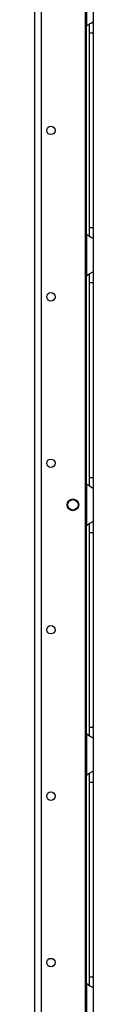
# Model space of a CAD drawing. Extents: x -236 to 37, y -62 to 168.
# Drawn here: x -219 to -218, y 30 to 51 of the extents above; entities that cross this region are included whole.
import ezdxf

# ---------------------------------------------------------------- set-up
doc = ezdxf.new("R2010")
doc.units = 0
doc.header["$MEASUREMENT"] = 0
doc.layers.add('TFR-TRI', color=7, linetype='CONTINUOUS')

msp = doc.modelspace()

# ---------------------------------------------------------------- linework, layer by layer
at = {"layer": 'TFR-TRI', "color": 30, "linetype": 'CONTINUOUS'}
for p, q in [((-218.827, 13.889), (-218.827, 93.088)), ((-218.689, 13.889), (-218.689, 93.088)), ((-217.762, 14.086), (-217.762, 92.891))]:
    msp.add_line(p, q, dxfattribs=at)
at = {"layer": 'TFR-TRI', "color": 253, "linetype": 'CONTINUOUS'}
for p, q in [((-217.744, 51.341), (-217.744, 50.473)), ((-217.606, 51.252), (-217.606, 50.561)), ((-217.672, 50.522), (-217.648, 50.534)), ((-217.648, 50.534), (-217.618, 50.551)), ((-217.618, 50.551), (-217.609, 50.557)), ((-217.609, 50.557), (-217.606, 50.561)), ((-217.606, 50.561), (-217.606, 50.48)), ((-217.744, 50.473), (-217.697, 50.507)), ((-217.744, 46.09), (-217.744, 50.473)), ((-217.697, 50.507), (-217.672, 50.522)), ((-217.685, 50.511), (-217.685, 50.429)), ((-217.685, 50.429), (-217.685, 50.328)), ((-217.685, 50.328), (-217.685, 46.233)), ((-217.685, 50.328), (-217.606, 50.328)), ((-217.606, 50.48), (-217.606, 50.328)), ((-217.606, 50.328), (-217.606, 46.233)), ((-217.685, 46.233), (-217.685, 46.135)), ((-217.685, 46.233), (-217.606, 46.233)), ((-217.606, 46.233), (-217.606, 46.081)), ((-217.744, 46.089), (-217.744, 45.221)), ((-217.704, 46.059), (-217.744, 46.089)), ((-217.669, 46.038), (-217.704, 46.059)), ((-217.685, 46.135), (-217.685, 46.054)), ((-217.635, 46.02), (-217.669, 46.038)), ((-217.614, 46.008), (-217.635, 46.02)), ((-217.606, 46.001), (-217.614, 46.008)), ((-217.606, 46.081), (-217.606, 46.001)), ((-217.606, 46.001), (-217.606, 45.309)), ((-217.744, 45.221), (-217.697, 45.255)), ((-217.744, 40.838), (-217.744, 45.221)), ((-217.697, 45.255), (-217.672, 45.27)), ((-217.685, 45.259), (-217.685, 45.177)), ((-217.685, 45.177), (-217.685, 45.076)), ((-217.672, 45.27), (-217.648, 45.282)), ((-217.648, 45.282), (-217.618, 45.299)), ((-217.618, 45.299), (-217.609, 45.305)), ((-217.609, 45.305), (-217.606, 45.309)), ((-217.606, 45.309), (-217.606, 45.228)), ((-217.606, 45.228), (-217.606, 45.076)), ((-217.685, 45.076), (-217.685, 40.981)), ((-217.685, 45.076), (-217.606, 45.076)), ((-217.606, 45.076), (-217.606, 40.981)), ((-217.744, 40.837), (-217.744, 39.969)), ((-217.704, 40.807), (-217.744, 40.837)), ((-217.669, 40.786), (-217.704, 40.807)), ((-217.685, 40.981), (-217.685, 40.883)), ((-217.685, 40.981), (-217.606, 40.981)), ((-217.685, 40.883), (-217.685, 40.802)), ((-217.606, 40.981), (-217.606, 40.829)), ((-217.606, 40.829), (-217.606, 40.749)), ((-217.635, 40.768), (-217.669, 40.786)), ((-217.614, 40.756), (-217.635, 40.768)), ((-217.606, 40.749), (-217.614, 40.756)), ((-217.606, 40.749), (-217.606, 40.057)), ((-217.744, 39.969), (-217.697, 40.003)), ((-217.744, 35.586), (-217.744, 39.969)), ((-217.697, 40.003), (-217.672, 40.018)), ((-217.685, 40.007), (-217.685, 39.925)), ((-217.672, 40.018), (-217.648, 40.03)), ((-217.648, 40.03), (-217.618, 40.047)), ((-217.618, 40.047), (-217.609, 40.053)), ((-217.609, 40.053), (-217.606, 40.057)), ((-217.606, 40.057), (-217.606, 39.976)), ((-217.606, 39.976), (-217.606, 39.824)), ((-217.685, 39.925), (-217.685, 39.824)), ((-217.685, 39.824), (-217.685, 35.729)), ((-217.685, 39.824), (-217.606, 39.824)), ((-217.606, 39.824), (-217.606, 35.729)), ((-217.685, 35.729), (-217.685, 35.631)), ((-217.685, 35.729), (-217.606, 35.729)), ((-217.685, 35.631), (-217.685, 35.55)), ((-217.606, 35.729), (-217.606, 35.577)), ((-217.744, 35.585), (-217.744, 34.717)), ((-217.704, 35.555), (-217.744, 35.585)), ((-217.669, 35.534), (-217.704, 35.555)), ((-217.635, 35.516), (-217.669, 35.534)), ((-217.614, 35.504), (-217.635, 35.516)), ((-217.606, 35.497), (-217.614, 35.504)), ((-217.606, 35.577), (-217.606, 35.497)), ((-217.606, 35.497), (-217.606, 34.805)), ((-217.648, 34.779), (-217.618, 34.795)), ((-217.618, 34.795), (-217.609, 34.801)), ((-217.609, 34.801), (-217.606, 34.805)), ((-217.606, 34.805), (-217.606, 34.724)), ((-217.744, 34.717), (-217.697, 34.751)), ((-217.744, 30.333), (-217.744, 34.717)), ((-217.697, 34.751), (-217.672, 34.766)), ((-217.685, 34.755), (-217.685, 34.673)), ((-217.685, 34.673), (-217.685, 34.572)), ((-217.672, 34.766), (-217.648, 34.779)), ((-217.606, 34.724), (-217.606, 34.572)), ((-217.685, 34.572), (-217.685, 30.478)), ((-217.685, 34.572), (-217.606, 34.572)), ((-217.606, 34.572), (-217.606, 30.478)), ((-217.685, 30.478), (-217.685, 30.379)), ((-217.685, 30.478), (-217.606, 30.478)), ((-217.606, 30.478), (-217.606, 30.325)), ((-217.744, 30.333), (-217.744, 29.465)), ((-217.704, 30.303), (-217.744, 30.333)), ((-217.669, 30.282), (-217.704, 30.303)), ((-217.685, 30.379), (-217.685, 30.298)), ((-217.635, 30.264), (-217.669, 30.282)), ((-217.614, 30.252), (-217.635, 30.264)), ((-217.606, 30.245), (-217.614, 30.252)), ((-217.606, 30.325), (-217.606, 30.245)), ((-217.606, 30.245), (-217.606, 29.553))]:
    msp.add_line(p, q, dxfattribs=at)
at = {"layer": 'TFR-TRI', "color": 30, "linetype": 'CONTINUOUS'}
for centre, radius in [((-218.492, 48.277), 0.0886), ((-218.492, 44.777), 0.0886), ((-218.492, 41.277), 0.0886), ((-218.03, 40.403), 0.123), ((-218.492, 37.777), 0.0886), ((-218.492, 34.277), 0.0886), ((-218.492, 30.777), 0.0886)]:
    msp.add_circle(centre, radius, dxfattribs=at)
at = {"layer": 'TFR-TRI', "color": 3, "linetype": 'CONTINUOUS'}
msp.add_circle((-218.03, 40.403), 0.11, dxfattribs=at)
at = {"layer": 'TFR-TRI', "color": 253, "linetype": 'CONTINUOUS'}
for centre, start, end in [((-217.557, 50.328), 142.2137, 149.9149), ((-217.557, 46.233), 210.0851, 217.7863), ((-217.557, 45.076), 142.2137, 149.9149), ((-217.557, 40.981), 210.0851, 217.7863), ((-217.557, 39.824), 142.2137, 149.9149), ((-217.557, 35.73), 210.0851, 217.7863), ((-217.557, 34.572), 142.2137, 149.9149), ((-217.557, 30.478), 210.0851, 217.7863)]:
    msp.add_arc(centre, 0.236, start, end, dxfattribs=at)

doc.saveas('drawing.dxf')
